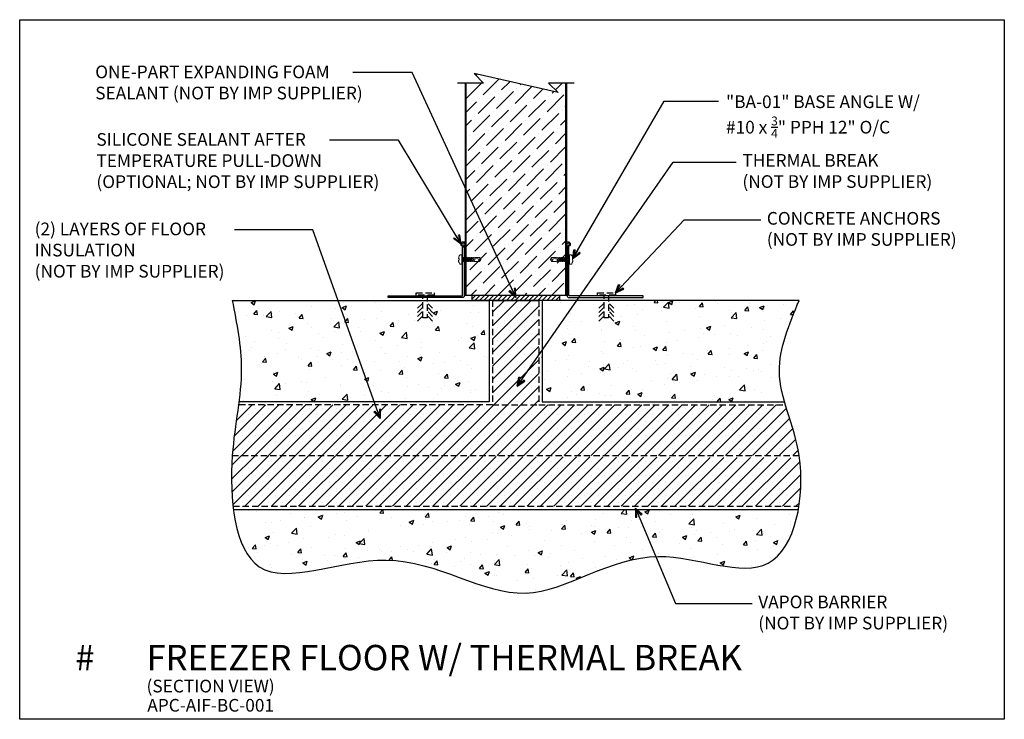
# Model space of a CAD drawing. Units: inches. Extents: x 0 to 38.8, y -27.6 to 0.
import ezdxf

# ---------------------------------------------------------------- set-up
doc = ezdxf.new("R2010")
doc.units = ezdxf.units.IN
doc.header["$LTSCALE"] = 0.5
doc.header["$MEASUREMENT"] = 0
doc.linetypes.add('DASHED', pattern=[0.75, 0.5, -0.25])
doc.layers.get('0').update_dxf_attribs({"linetype": 'CONTINUOUS'})
doc.layers.get('DEFPOINTS').update_dxf_attribs({"color": 252, "linetype": 'CONTINUOUS'})
for name, color, linetype in [('Accessories', 190, 'CONTINUOUS'), ('By Others', 1, 'DASHED'), ('CONCRETE', 254, 'CONTINUOUS'), ('Panels', 5, 'CONTINUOUS'), ('Polyurethane', 21, 'CONTINUOUS'), ('SEALANT', 4, 'CONTINUOUS'), ('Section Break', 20, 'CONTINUOUS'), ('Text', 7, 'CONTINUOUS')]:
    doc.layers.add(name, color=color, linetype=linetype)
doc.layers.add('fastener', color=4, linetype='CONTINUOUS', lineweight=0)
doc.styles.add('AWIP DETAILS', font='arial.ttf', dxfattribs={"height": 0.5})
doc.styles.get("Standard").update_dxf_attribs({"font": 'arial.ttf'})
doc.dimstyles.new('AWIP DETAILS', dxfattribs={"dimtxt": 0.5, "dimasz": 0.375, "dimexe": 0.375, "dimexo": 0.5, "dimgap": 0.375, "dimtad": 1, "dimdec": 4, "dimzin": 3, "dimdsep": 46, "dimlunit": 4, "dimtxsty": 'Standard', "dimblk": 'HSLASH', "dimcen": 0.125, "dimclrd": 192, "dimclre": 192, "dimclrt": 256, "dimadec": 0, "dimazin": 1, "dimtfac": 0.75, "dimtdec": 4, "dimtofl": 0, "dimtmove": 1, "dimatfit": 3, "dimldrblk": 'ASG-AR10', "dimfxl": 0, "dimfrac": 1, "dimtolj": 1, "dimtzin": 0, "dimarcsym": 0})
pattern_1 = [(50, (-157.9149, 167.6626), (1.7931505, -0.15688), [0.1875, -2.0625]), (355, (-157.915, 167.6626), (-0.346878, 1.88048), [0.15, -1.65]), (100.45144, (-157.7655, 167.6495), (1.446272, 1.7236), [0.15935, -1.752855]), (46.1842, (-157.915, 168.1626), (2.668103, -0.413798), [0.28125, -3.09375]), (96.6356, (-157.6926, 168.1281), (2.336655, 2.435297), [0.239026, -2.629284]), (351.1842, (-157.915, 168.1626), (2.336655, 2.435297), [0.225, -2.475]), (21, (-157.6649, 168.0376), (1.492268, -1.006547), [0.1875, -2.0625]), (326, (-157.665, 168.0376), (0.608288, 1.812875), [0.15, -1.65]), (71.45144, (-157.5406, 167.9537), (2.100556, 0.806328), [0.15935, -1.752855]), (37.5, (-157.9149, 167.6626), (0.0303996, 0.8322346), [0, -1.63, 0, -1.675, 0, -1.65625]), (7.5, (-157.9149, 167.6626), (0.6576738, 0.9860293), [0, -0.955, 0, -1.5925, 0, -0.63125]), (327.5, (-158.4724, 167.6626), (1.3345561, -0.0563872), [0, -0.625, 0, -1.95, 0, -2.5875]), (317.5, (-158.7224, 167.6626), (1.4579654, 0.2502625), [0, -0.8125, 0, -1.295, 0, -1.8375])]

# ---------------------------------------------------------------- blocks, each defined once
blk = doc.blocks.new('concreteanchor')
at = {"layer": 'By Others'}
for p, q in [((-0.118, -0.341), (-0.31, -0.533)), ((0.118, -0.341), (0.31, -0.533)), ((-0.118, -0.505), (-0.31, -0.697)), ((-0.118, -0.664), (-0.31, -0.857)), ((0.118, -0.505), (0.31, -0.697)), ((0.118, -0.664), (0.31, -0.857)), ((-0.118, -0.847), (-0.31, -1.039)), ((0.118, -0.847), (0.31, -1.039))]:
    blk.add_line(p, q, dxfattribs=at)
blk.add_lwpolyline([(0.355, 0), (-0.355, 0), (-0.355, 0.086), (0.355, 0.086)], close=True, dxfattribs=at)
blk.add_lwpolyline([(0.085, 0), (0.085, -0.902), (-0.085, -0.902), (-0.085, 0)], dxfattribs=at)
blk = doc.blocks.new('T&B fasteners')
at = {"layer": 'fastener'}
for p, q in [((-0.184, 0), (-0.184, 0.056)), ((0.184, 0), (-0.184, 0)), ((-0.109, 0), (-0.076, -0.033)), ((0.109, 0), (-0.109, 0)), ((-0.028, 0.131), (-0.028, 0.111)), ((0.031, 0.111), (-0.028, 0.111)), ((0.031, 0.131), (0.031, 0.111)), ((0.109, 0), (0.077, -0.033)), ((0.184, 0), (0.184, 0.053)), ((-0.093, -0.143), (0.092, -0.112)), ((-0.093, -0.143), (-0.071, -0.13)), ((-0.093, -0.143), (-0.071, -0.156)), ((-0.093, -0.211), (0.092, -0.18)), ((-0.093, -0.211), (-0.071, -0.198)), ((-0.093, -0.211), (-0.071, -0.224)), ((-0.093, -0.278), (0.093, -0.247)), ((-0.093, -0.278), (-0.07, -0.265)), ((-0.093, -0.278), (-0.07, -0.291)), ((-0.093, -0.345), (0.092, -0.314)), ((-0.093, -0.345), (-0.071, -0.332)), ((-0.093, -0.345), (-0.071, -0.358)), ((-0.093, -0.412), (0.092, -0.381)), ((-0.085, -0.082), (-0.089, -0.085)), ((-0.089, -0.085), (-0.07, -0.096)), ((-0.088, -0.08), (0.082, -0.049)), ((-0.088, -0.08), (-0.071, -0.071)), ((-0.088, -0.08), (-0.085, -0.082)), ((-0.086, -0.082), (0.083, -0.053)), ((-0.076, -0.033), (0.077, -0.033)), ((-0.076, -0.033), (-0.076, -0.061)), ((-0.076, -0.033), (0.077, -0.033)), ((-0.076, -0.061), (-0.071, -0.071)), ((-0.072, -0.072), (0.068, -0.047)), ((-0.071, -0.096), (-0.071, -0.13)), ((-0.071, -0.13), (0.069, -0.099)), ((-0.071, -0.156), (0.069, -0.125)), ((-0.071, -0.156), (-0.071, -0.198)), ((-0.071, -0.198), (0.069, -0.166)), ((-0.071, -0.224), (0.069, -0.193)), ((-0.071, -0.224), (-0.071, -0.265)), ((-0.071, -0.332), (0.069, -0.301)), ((-0.071, -0.358), (0.069, -0.327)), ((-0.071, -0.358), (-0.071, -0.399)), ((-0.071, -0.399), (0.069, -0.368)), ((-0.07, -0.096), (0.069, -0.065)), ((-0.07, -0.265), (0.07, -0.234)), ((-0.07, -0.291), (0.069, -0.26)), ((-0.07, -0.291), (-0.07, -0.332)), ((0.077, -0.039), (0.069, -0.047)), ((0.069, -0.047), (0.073, -0.046)), ((0.083, -0.057), (0.069, -0.065)), ((0.069, -0.099), (0.069, -0.065)), ((0.092, -0.112), (0.069, -0.099)), ((0.091, -0.112), (0.069, -0.125)), ((0.069, -0.166), (0.069, -0.125)), ((0.092, -0.18), (0.069, -0.166)), ((0.091, -0.18), (0.069, -0.193)), ((0.069, -0.234), (0.069, -0.193)), ((0.092, -0.247), (0.069, -0.26)), ((0.069, -0.301), (0.069, -0.26)), ((0.092, -0.314), (0.069, -0.301)), ((0.091, -0.314), (0.069, -0.327)), ((0.069, -0.368), (0.069, -0.327)), ((0.091, -0.381), (0.069, -0.368)), ((0.091, -0.381), (0.069, -0.394)), ((0.093, -0.247), (0.07, -0.234)), ((0.073, -0.046), (0.082, -0.049)), ((0.077, -0.033), (0.076, -0.037)), ((0.077, -0.033), (0.077, -0.039)), ((0.082, -0.049), (0.083, -0.053)), ((0.083, -0.053), (0.083, -0.057)), ((-0.093, -0.412), (-0.071, -0.399)), ((-0.093, -0.412), (-0.071, -0.425)), ((-0.081, -0.478), (0.033, -0.455)), ((-0.07, -0.468), (-0.081, -0.478)), ((-0.081, -0.478), (-0.08, -0.49)), ((-0.08, -0.49), (0.033, -0.464)), ((-0.074, -0.495), (-0.08, -0.49)), ((-0.078, -0.477), (-0.078, -0.477)), ((-0.078, -0.49), (-0.078, -0.491)), ((-0.074, -0.495), (-0.078, -0.515)), ((-0.078, -0.515), (-0.078, -0.696)), ((-0.078, -0.696), (-0.005, -0.75)), ((-0.074, -0.495), (0.033, -0.471)), ((-0.071, -0.425), (0.069, -0.394)), ((-0.07, -0.425), (-0.07, -0.468)), ((-0.07, -0.468), (0.034, -0.445)), ((-0.005, -0.75), (0.007, -0.75)), ((-0.005, -0.75), (0.007, -0.75)), ((0, -0.75), (0.026, -0.636)), ((0.074, -0.695), (0, -0.75)), ((0.031, -0.521), (0.004, -0.53)), ((0.004, -0.53), (0.03, -0.528)), ((0.03, -0.526), (0.005, -0.53)), ((0.03, -0.524), (0.007, -0.529)), ((0.079, -0.695), (0.007, -0.75)), ((0.026, -0.636), (0.034, -0.445)), ((0.034, -0.445), (0.036, -0.418)), ((0.069, -0.419), (0.067, -0.414)), ((0.069, -0.394), (0.07, -0.513)), ((0.069, -0.436), (0.081, -0.446)), ((0.069, -0.447), (0.08, -0.445)), ((0.069, -0.455), (0.081, -0.452)), ((0.069, -0.463), (0.081, -0.452)), ((0.081, -0.517), (0.07, -0.513)), ((0.081, -0.517), (0.071, -0.517)), ((0.081, -0.52), (0.071, -0.52)), ((0.081, -0.52), (0.073, -0.523)), ((0.073, -0.523), (0.079, -0.542)), ((0.074, -0.454), (0.081, -0.452)), ((0.074, -0.695), (0.074, -0.527)), ((0.079, -0.455), (0.079, -0.453)), ((0.081, -0.517), (0.079, -0.518)), ((0.079, -0.518), (0.081, -0.52)), ((0.079, -0.542), (0.079, -0.695)), ((0.081, -0.446), (0.081, -0.445)), ((0.081, -0.446), (0.081, -0.452))]:
    blk.add_line(p, q, dxfattribs=at)
for centre, radius, start, end in [((-0.147, 0.056), 0.037, 127.4274, 179.8896), ((-0.058, -0.064), 0.186, 111.7933, 126.6419), ((-0.02, -0.132), 0.264, 91.7448, 113.9625), ((-0.016, -0.298), 0.432, 72.7788, 83.7728), ((0.039, -0.087), 0.214, 52.3156, 70.1301), ((0.141, 0.052), 0.0424, 2.2939, 47.061), ((-0.025, -0.723), 0.0597, 46.0522, 152.4018), ((0.052, -0.419), 0.0161, 15.3988, 178.8807), ((0.08, -0.371), 0.0295, 257.7538, 258.1327)]:
    blk.add_arc(centre, radius, start, end, dxfattribs=at)
blk = doc.blocks.new('ASG-AR10')
for p, q in [((-1, 0), (0, 0)), ((-0.875, 0.375), (-0.9375, 0.25)), ((-0.9375, 0.25), (0, 0)), ((-0.9375, -0.25), (0, 0)), ((0, 0), (-0.875, 0.375)), ((0, 0), (-0.875, -0.375)), ((-0.875, -0.375), (-0.9375, -0.25))]:
    blk.add_line(p, q)
blk = doc.blocks.new('HSLASH')
blk.add_line((0, 0), (-1, 0))
at = {"const_width": 0.095515}
blk.add_lwpolyline([(-0.477576, -0.477576), (0.477576, 0.477576)], dxfattribs=at)

msp = doc.modelspace()

# ---------------------------------------------------------------- hatches: boundary and pattern name
at = {"layer": 'By Others'}
h = msp.add_hatch(dxfattribs=at)
h.set_pattern_fill('SACNCR', color=256, scale=4, style=0)
h.set_pattern_definition([(45, (-12877.45122, -3864.99132), (-0.265165043, 0.265165043), []), (45, (-12877.18606, -3864.99132), (-0.265165043, 0.265165043), [0, -0.375])])
h.paths.add_polyline_path([(20.488, -11.072), (18.655, -11.072), (18.655, -15.197), (20.488, -15.197)])
h.paths.add_polyline_path([(30.256, -15.334), (30.215, -15.197), (8.631, -15.197), (8.606, -15.383), (8.573, -15.622), (8.539, -15.865), (8.505, -16.111), (8.472, -16.362), (8.442, -16.617), (8.416, -16.878), (8.393, -17.145), (8.39, -17.197), (30.753, -17.197), (30.737, -17.096), (30.698, -16.886), (30.652, -16.68), (30.602, -16.479), (30.548, -16.281), (30.491, -16.086), (30.432, -15.894), (30.373, -15.705), (30.314, -15.518)])
h.paths.add_polyline_path([(8.419, -19.197), (30.747, -19.197), (30.752, -19.168), (30.799, -18.785), (30.823, -18.396), (30.824, -18.005), (30.803, -17.619), (30.765, -17.28), (8.389, -17.197), (8.389, -18.885), (8.39, -18.895), (8.406, -19.078)])
at = {"layer": 'CONCRETE'}
h = msp.add_hatch(dxfattribs=at)
h.set_pattern_fill('AR-CONC', color=256, scale=0.25, style=0)
h.set_pattern_definition(pattern_1)
edge = h.paths.add_edge_path()
edge.add_line((18.53, -11.072), (16.078, -11.072))
edge.add_line((16.078, -11.072), (16.078, -11.766))
edge.add_line((16.078, -11.766), (15.908, -11.766))
edge.add_line((15.908, -11.766), (15.908, -11.072))
edge.add_line((15.908, -11.072), (8.389, -11.072))
edge.add_spline(control_points=[(8.389, -11.072), (8.564, -11.978), (8.827, -13.347), (8.704, -14.63), (8.648, -15.072)], knot_values=[0, 0, 0, 0, 2.706464, 4.084043, 4.084043, 4.084043, 4.084043], degree=3, periodic=0)
edge.add_line((8.648, -15.072), (18.53, -15.072))
edge.add_line((18.53, -15.072), (18.53, -11.072))
h = msp.add_hatch(dxfattribs=at)
h.set_pattern_fill('AR-CONC', color=256, scale=0.25, style=0)
h.set_pattern_definition(pattern_1)
edge = h.paths.add_edge_path()
edge.add_spline(control_points=[(30.178, -15.072), (30.064, -14.67), (29.787, -13.39), (30.358, -12.021), (30.754, -11.072)], knot_values=[37.661446, 37.661446, 37.661446, 37.661446, 38.949073, 41.86056, 41.86056, 41.86056, 41.86056], degree=3, periodic=0)
edge.add_line((30.754, -11.072), (23.235, -11.072))
edge.add_line((23.235, -11.072), (23.235, -11.766))
edge.add_line((23.235, -11.766), (23.064, -11.766))
edge.add_line((23.064, -11.766), (23.064, -11.072))
edge.add_line((23.064, -11.072), (20.613, -11.072))
edge.add_line((20.613, -11.072), (20.613, -15.072))
edge.add_line((20.613, -15.072), (30.178, -15.072))
h = msp.add_hatch(dxfattribs=at)
h.set_pattern_fill('AR-CONC', color=256, scale=0.25, style=0)
h.set_pattern_definition(pattern_1)
edge = h.paths.add_edge_path()
edge.add_spline(control_points=[(8.434, -19.322), (8.562, -20.319), (9.442, -22.848), (14.984, -20.155), (19.898, -23.972), (24.585, -20.102), (29.495, -22.507), (30.555, -20.275), (30.726, -19.322)], knot_values=[8.014062, 8.014062, 8.014062, 8.014062, 10.678369, 15.696457, 21.342108, 26.786952, 31.124384, 33.686847, 33.686847, 33.686847, 33.686847], degree=3, periodic=0)
edge.add_line((30.726, -19.322), (8.434, -19.322))
at = {"layer": 'Polyurethane'}
h = msp.add_hatch(dxfattribs=at)
h.set_pattern_fill('ANSI36', color=256, scale=3, style=0)
h.set_pattern_definition([(45, (-157.91493, 167.66262), (0.1988738, 0.72920387), [0.9375, -0.1875, 0, -0.1875])])
h.paths.add_polyline_path([(21.54, -2.5), (20.87, -2.5, 0.668179), (20.87, -2.501), (21.243, -2.875), (17.931, -2.125), (18.306, -2.5), (17.603, -2.5), (17.603, -10.864), (21.54, -10.864)])
at = {"layer": 'SEALANT'}
h = msp.add_hatch(dxfattribs=at)
h.set_pattern_fill('DOTS', color=256, scale=0.25, style=0)
h.set_pattern_definition([(0, (-74.349143, 257.953355), (0.0078125, 0.015625), [0, -0.015625])])
edge = h.paths.add_edge_path()
edge.add_arc((17.509, -8.852), 0.0909, 0, 360)
h = msp.add_hatch(dxfattribs=at)
h.set_pattern_fill('DOTS', color=256, scale=0.25, style=0)
h.set_pattern_definition([(0, (-70.224143, 257.953355), (0.0078125, 0.015625), [0, -0.015625])])
edge = h.paths.add_edge_path()
edge.add_arc((21.634, -8.852), 0.0909, 0, 360)
h = msp.add_hatch(dxfattribs=at)
h.set_pattern_fill('ANSI31', color=256, style=0)
h.set_pattern_definition([(45, (-157.91493, 167.66262), (-0.08838835, 0.08838835), [])])
h.paths.add_polyline_path([(17.847, -10.864), (21.293, -10.864), (21.293, -11.072), (17.847, -11.072)])

# ---------------------------------------------------------------- linework, layer by layer
msp.add_line((18.655, -11.072), (20.488, -11.072))
at = {"layer": 'Accessories'}
for points in [[(14.54, -10.958), (14.54, -10.895), (17.446, -10.895, 0.414214), (17.478, -10.864), (17.478, -8.958), (17.54, -8.958), (17.54, -10.895, -0.414214), (17.478, -10.958), (14.54, -10.958)], [(24.603, -10.958), (24.603, -10.895), (21.696, -10.895, -0.414214), (21.665, -10.864), (21.665, -8.958), (21.603, -8.958), (21.603, -10.895, 0.414214), (21.665, -10.958), (24.603, -10.958)]]:
    msp.add_lwpolyline(points, format="xyb", dxfattribs=at)
at = {"layer": 'By Others'}
msp.add_line((18.655, -15.197), (20.488, -15.197), dxfattribs=at)
for points in [[(18.655, -11.072), (18.655, -15.197), (8.632, -15.197)], [(20.488, -11.072), (20.488, -15.197), (30.215, -15.197)], [(8.389, -17.197), (30.754, -17.197)], [(8.419, -19.197), (30.748, -19.197)]]:
    msp.add_lwpolyline(points, dxfattribs=at)
at = {"layer": 'CONCRETE'}
for points in [[(8.389, -11.072), (18.53, -11.072), (18.53, -15.072), (8.648, -15.072)], [(30.754, -11.072), (20.613, -11.072), (20.613, -15.072), (30.178, -15.072)], [(8.434, -19.322), (30.726, -19.322)]]:
    msp.add_lwpolyline(points, dxfattribs=at)
msp.add_spline([(8.389, -11.072), (8.743, -13.755), (8.389, -17.197), (9.451, -21.582), (14.462, -21.318), (19.956, -22.618), (25.206, -21.175), (29.535, -21.44), (30.754, -17.197), (29.974, -13.877), (30.754, -11.072)], degree=3, dxfattribs=at)
at = {"layer": 'DEFPOINTS', "color": 40}
msp.add_lwpolyline([(0, 0), (38.85, 0), (38.85, -27.6), (0, -27.6)], close=True, dxfattribs=at)
at = {"layer": 'Panels'}
for points in [[(17.571, -2.5), (17.571, -10.864)], [(17.603, -2.5), (17.603, -10.864)], [(21.54, -2.5), (21.54, -10.864)], [(21.571, -2.5), (21.571, -10.864)]]:
    msp.add_lwpolyline(points, dxfattribs=at)
at = {"layer": 'Polyurethane'}
msp.add_line((17.571, -10.864), (21.571, -10.864), dxfattribs=at)
at = {"layer": 'SEALANT'}
msp.add_lwpolyline([(17.847, -10.864), (21.293, -10.864), (21.293, -11.072), (17.847, -11.072)], close=True, dxfattribs=at)
for centre in [(17.509, -8.852), (21.634, -8.852)]:
    msp.add_circle(centre, 0.0909, dxfattribs=at)
at = {"layer": 'Section Break'}
msp.add_lwpolyline([(21.875, -2.5), (20.87, -2.5, 0.668179), (20.87, -2.501), (21.243, -2.875), (17.931, -2.125), (18.305, -2.499, -0.668179), (18.304, -2.5), (17.273, -2.5)], format="xyb", dxfattribs=at)

# ---------------------------------------------------------------- block references
at = {"layer": 'By Others'}
for p in [(15.993, -10.864), (23.15, -10.864)]:
    msp.add_blockref('concreteanchor', p, dxfattribs=at)
at = {"layer": 'fastener', "rotation": 90}
msp.add_blockref('T&B fasteners', (17.446, -9.458), dxfattribs=at)
at = {"layer": 'fastener', "xscale": -1, "rotation": 270}
msp.add_blockref('T&B fasteners', (21.696, -9.458), dxfattribs=at)

# ---------------------------------------------------------------- texts
at = {"layer": 'DEFPOINTS'}
msp.add_text('APC-AIF-BC-001', height=0.5, dxfattribs=at).set_placement((5.034, -27.297))
at = {"layer": 'Text'}
for s, height, p in [('#', 1, (2.199, -25.665)), ('FREEZER FLOOR W/ THERMAL BREAK', 1, (5.004, -25.665)), ('(SECTION VIEW)', 0.5, (5.004, -26.539))]:
    msp.add_text(s, height=height, dxfattribs=at).set_placement(p)
at = {"layer": 'Text', "char_height": 0.5, "attachment_point": 1, "style": 'AWIP DETAILS'}
for s, width, heights, insert in [('\\A1;ONE-PART EXPANDING FOAM SEALANT (NOT BY {\\A0;IMP SUPPLIER)}', 11.56823, [2.34], (2.981, -1.81)), ('\\A1;"BA-01" BASE ANGLE W/ #10 x {\\H0.7x;\\S3/4;}" PPH 12" O/C', 8.67121, [0], (27.869, -2.987)), ('SILICONE SEALANT AFTER TEMPERATURE PULL-DOWN (OPTIONAL; NOT BY IMP SUPPLIER)', 12.10921, [0], (3.027, -4.474)), ('THERMAL BREAK\\P(NOT BY IMP SUPPLIER)', 8.86397, [0], (28.517, -5.301)), ('CONCRETE ANCHORS\\P(NOT BY IMP SUPPLIER)', 8.86397, [0], (29.479, -7.586)), ('\\A1;(2) LAYERS OF FLOOR INSULATION\\P(NOT BY {\\A0;IMP SUPPLIER)}', 9.68942, [0], (0.589, -8.005)), ('VAPOR BARRIER\\P(NOT BY IMP SUPPLIER)', 8.86397, [0], (29.142, -22.72))]:
    msp.add_mtext_dynamic_manual_height_columns(s, width=width, gutter_width=2.5, heights=heights, dxfattribs=dict(at, insert=insert))

# ---------------------------------------------------------------- leaders
at = {"layer": 'Text'}
for points in [[(19.571, -10.962), (15.482, -2.089), (13.147, -2.089)], [(21.828, -9.427), (25.425, -3.212), (27.57, -3.212)], [(17.418, -8.852), (14.941, -4.753), (12.218, -4.753)], [(19.624, -14.451), (25.785, -5.618), (28.276, -5.618)], [(23.504, -10.778), (26.215, -7.902), (29.238, -7.902)], [(14.221, -15.737), (11.566, -8.285), (8.478, -8.285)], [(24.301, -19.264), (25.878, -23.036), (28.9, -23.036)]]:
    msp.add_leader(points, dimstyle='AWIP DETAILS', override={"dimtad": 0}, dxfattribs=at)

doc.saveas('drawing.dxf')
